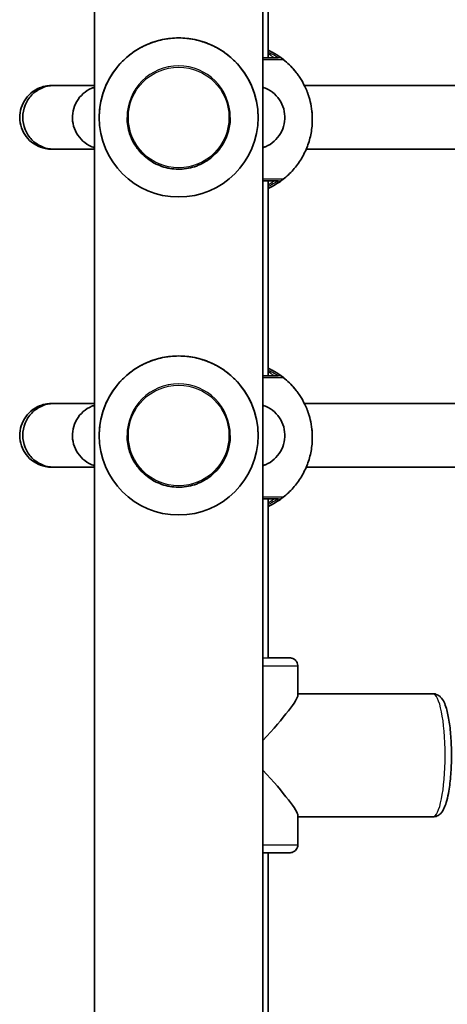
# Model space of a CAD drawing. Units: millimetres. Extents: x -2044 to 2254, y -5386 to 5680.
# Drawn here: x 32 to 139, y 1400 to 1648 of the extents above; entities that cross this region are included whole.
import ezdxf

# ---------------------------------------------------------------- set-up
doc = ezdxf.new("R2010")
doc.units = ezdxf.units.MM
doc.layers.add('Widoczne (ISO)', color=7, linetype='Continuous', lineweight=35)
doc.layers.add('Widoczne wąskie (ISO)', color=7, linetype='Continuous', lineweight=25)

msp = doc.modelspace()

# ---------------------------------------------------------------- linework, layer by layer
at = {"layer": 'Widoczne (ISO)'}
for p, q in [((92.87, 2023.32), (92.87, 1223.32)), ((50.47, 1976.47), (50.47, 1270.17)), ((94.17, 1687.36), (94.17, 1638.36)), ((101.27, 1634.64), (101.27, 1634.64)), ((103.33, 1631.36), (167.01, 1631.36)), ((51.67, 1623.32), (51.67, 1623.32)), ((58.67, 1623.32), (58.67, 1623.32)), ((84.67, 1623.32), (84.67, 1623.32)), ((91.67, 1623.32), (91.67, 1623.32)), ((105.32, 1622.86), (105.32, 1622.86)), ((103.79, 1615.36), (166.55, 1615.36)), ((97.98, 1607.78), (97.98, 1607.78)), ((94.17, 1607.36), (94.17, 1558.36)), ((101.27, 1554.64), (101.27, 1554.64)), ((103.33, 1551.36), (167.01, 1551.36)), ((51.67, 1543.32), (51.67, 1543.32)), ((58.67, 1543.32), (58.67, 1543.32)), ((84.67, 1543.32), (84.67, 1543.32)), ((91.67, 1543.32), (91.67, 1543.32)), ((105.32, 1542.86), (105.32, 1542.86)), ((103.79, 1535.36), (166.55, 1535.36)), ((94.17, 1527.36), (94.17, 1487.36)), ((97.98, 1527.78), (97.98, 1527.78)), ((101.67, 1478.04), (101.67, 1485.36)), ((135.63, 1478.36), (101.67, 1478.36)), ((101.67, 1440.36), (101.67, 1447.68)), ((135.63, 1447.36), (101.67, 1447.36)), ((94.17, 1438.36), (94.17, 1387.86))]:
    msp.add_line(p, q, dxfattribs=at)
for centre, start, end in [((71.67, 1623.32), 90, 270), ((71.67, 1623.32), 270, 90), ((71.67, 1543.32), 90, 270), ((71.67, 1543.32), 270, 90)]:
    msp.add_arc(centre, 20, start, end, dxfattribs=at)
for centre, major_axis, ratio, start_param, end_param in [((40.27, 1623.36), (0, -8), 0.980239, 3.141579, 3.141856), ((96.75, 1609.35), (1.23, -1.58), 0.99962, 0, 0.001488), ((40.27, 1543.36), (0, -8), 0.980239, 3.141579, 3.141856), ((96.75, 1529.35), (1.23, -1.58), 0.99962, 0, 0.001488), ((86.17, 1462.86), (15.42, 15.42), 0.101985, 5.05775, 6.181551), ((86.17, 1462.86), (-15.42, 15.42), 0.101933, 3.243174, 4.366975)]:
    msp.add_ellipse(centre, major_axis=major_axis, ratio=ratio, start_param=start_param, end_param=end_param, dxfattribs=at)
for points, knots in [([(51.67, 1623.32), (51.67, 1624.78), (51.83, 1626.14), (52.37, 1628.73), (52.76, 1629.96), (53.77, 1632.33), (54.39, 1633.46), (55.82, 1635.58), (56.64, 1636.57), (58.35, 1638.28), (59.29, 1639.08), (61.38, 1640.51), (62.53, 1641.16), (64.98, 1642.21), (66.28, 1642.63), (68.95, 1643.18), (70.32, 1643.32), (71.67, 1643.32)], [6.760464, 6.760464, 6.760464, 6.760464, 7.200229, 7.200229, 7.639993, 7.639993, 8.079758, 8.079758, 8.519523, 8.519523, 8.924816, 8.924816, 9.330109, 9.330109, 9.735402, 9.735402, 10.140696, 10.140696, 10.140696, 10.140696]), ([(71.67, 1643.32), (73.02, 1643.32), (74.39, 1643.18), (77.06, 1642.63), (78.37, 1642.21), (80.81, 1641.16), (81.96, 1640.51), (84.05, 1639.08), (84.99, 1638.28), (86.71, 1636.57), (87.52, 1635.58), (88.96, 1633.46), (89.58, 1632.33), (90.58, 1629.96), (90.97, 1628.73), (91.52, 1626.14), (91.67, 1624.78), (91.67, 1623.32)], [10.140696, 10.140696, 10.140696, 10.140696, 10.545989, 10.545989, 10.951282, 10.951282, 11.356575, 11.356575, 11.761868, 11.761868, 12.201633, 12.201633, 12.641398, 12.641398, 13.081163, 13.081163, 13.520927, 13.520927, 13.520927, 13.520927]), ([(94.17, 1640.26), (95.69, 1639.56), (97.11, 1638.67), (99.45, 1636.72), (100.42, 1635.73), (101.27, 1634.64)], [3.5725651, 3.5725651, 3.5725651, 3.5725651, 3.8336675, 3.8336675, 4.0495178, 4.0495178, 4.0495178, 4.0495178]), ([(101.27, 1634.64), (101.3, 1634.6), (101.37, 1634.51), (101.64, 1634.15), (101.89, 1633.81), (102.58, 1632.76), (103.03, 1631.99), (103.86, 1630.25), (104.23, 1629.31), (104.73, 1627.65), (104.89, 1626.97), (105.02, 1626.27)], [0, 0, 0, 0, 0.165681, 0.165681, 0.430771, 0.430771, 0.763373, 0.763373, 1.062687, 1.062687, 1.257781, 1.257781, 1.257781, 1.257781]), ([(40.27, 1615.36), (39.95, 1615.36), (39.76, 1615.36), (39.67, 1615.36), (39.66, 1615.36), (39.64, 1615.36), (39.64, 1615.36), (39.62, 1615.36), (39.61, 1615.36), (39.59, 1615.36), (39.58, 1615.36), (39.56, 1615.36), (39.54, 1615.36), (39.51, 1615.36), (39.5, 1615.36), (39.41, 1615.36), (39.33, 1615.36), (39.1, 1615.37), (38.95, 1615.39), (38.35, 1615.45), (37.91, 1615.54), (36.65, 1615.89), (35.86, 1616.26), (34.45, 1617.22), (33.82, 1617.82), (32.79, 1619.17), (32.37, 1619.93), (31.82, 1621.54), (31.67, 1622.4), (31.65, 1624.1), (31.77, 1624.96), (32.29, 1626.58), (32.68, 1627.36), (33.67, 1628.73), (34.29, 1629.35), (35.67, 1630.34), (36.45, 1630.73), (37.66, 1631.11), (38.07, 1631.21), (38.7, 1631.3), (38.91, 1631.32), (39.2, 1631.34), (39.28, 1631.35), (39.39, 1631.35), (39.42, 1631.35), (39.47, 1631.35), (39.48, 1631.35), (39.52, 1631.35), (39.53, 1631.36), (39.56, 1631.36), (39.57, 1631.36), (39.6, 1631.36), (39.61, 1631.36), (39.64, 1631.36), (39.64, 1631.36), (39.66, 1631.36), (39.67, 1631.36), (39.73, 1631.36), (39.8, 1631.36), (40.19, 1631.36), (40.75, 1631.36), (42.65, 1631.36), (44.22, 1631.36), (47.43, 1631.36), (48.89, 1631.36), (50.47, 1631.36)], [0.0001, 0.0001, 0.0001, 0.0001, 0.450911, 0.450911, 0.508844, 0.508844, 0.552299, 0.552299, 0.568648, 0.568648, 0.574303, 0.574303, 0.580012, 0.580012, 0.585691, 0.585691, 0.60858, 0.60858, 0.653578, 0.653578, 0.788916, 0.788916, 1.044765, 1.044765, 1.299631, 1.299631, 1.554541, 1.554541, 1.80945, 1.80945, 2.064359, 2.064359, 2.319269, 2.319269, 2.574178, 2.574178, 2.829087, 2.829087, 2.955304, 2.955304, 3.018979, 3.018979, 3.042852, 3.042852, 3.051812, 3.051812, 3.05745, 3.05745, 3.063137, 3.063137, 3.068842, 3.068842, 3.080252, 3.080252, 3.125409, 3.125409, 3.199385, 3.199385, 3.42146, 3.42146, 4.092023, 4.092023, 4.994152, 4.994152, 5.593931, 5.593931, 5.593931, 5.593931]), ([(40.27, 1631.36), (40.24, 1631.36), (40.22, 1631.36), (39.16, 1631.35), (38.14, 1631.13), (36.26, 1630.31), (35.4, 1629.72), (33.97, 1628.23), (33.4, 1627.36), (32.63, 1625.43), (32.43, 1624.4), (32.43, 1622.31), (32.63, 1621.28), (33.4, 1619.35), (33.97, 1618.48), (35.4, 1616.99), (36.26, 1616.4), (38.14, 1615.58), (39.16, 1615.37), (40.22, 1615.36), (40.24, 1615.36), (40.27, 1615.36)], [-0.007541, -0.007541, -0.007541, -0.007541, 0, 0, 0.315542, 0.315542, 0.628065, 0.628065, 0.940575, 0.940575, 1.253079, 1.253079, 1.565583, 1.565583, 1.878093, 1.878093, 2.190616, 2.190616, 2.506157, 2.506157, 2.513477, 2.513477, 2.513477, 2.513477]), ([(39.68, 1631.36), (39.68, 1631.36), (39.68, 1631.36), (39.69, 1631.36), (39.71, 1631.36), (39.84, 1631.36), (40.02, 1631.36), (40.27, 1631.36)], [6.9178301, 6.9178301, 6.9178301, 6.9178301, 6.9329388, 6.9329388, 7.0674135, 7.0674135, 7.4345352, 7.4345352, 7.4345352, 7.4345352]), ([(50.47, 1615.71), (50.01, 1615.86), (49.55, 1616.06), (48.38, 1616.69), (47.68, 1617.23), (46.52, 1618.47), (46.03, 1619.19), (45.32, 1620.73), (45.08, 1621.57), (44.89, 1623.26), (44.93, 1624.13), (45.28, 1625.79), (45.59, 1626.61), (46.44, 1628.07), (47, 1628.75), (48.27, 1629.88), (49.01, 1630.34), (50.01, 1630.77), (50.24, 1630.86), (50.47, 1630.93)], [9.551123, 9.551123, 9.551123, 9.551123, 9.697545, 9.697545, 9.952643, 9.952643, 10.207545, 10.207545, 10.462454, 10.462454, 10.717363, 10.717363, 10.972272, 10.972272, 11.227182, 11.227182, 11.482091, 11.482091, 11.555159, 11.555159, 11.555159, 11.555159]), ([(92.87, 1630.93), (93.34, 1630.78), (93.8, 1630.59), (94.97, 1629.95), (95.67, 1629.41), (96.83, 1628.17), (97.31, 1627.45), (98.03, 1625.91), (98.26, 1625.07), (98.45, 1623.38), (98.41, 1622.51), (98.06, 1620.85), (97.75, 1620.03), (96.9, 1618.56), (96.34, 1617.89), (95.07, 1616.76), (94.33, 1616.3), (93.33, 1615.87), (93.1, 1615.79), (92.87, 1615.71)], [1.212422, 1.212422, 1.212422, 1.212422, 1.359454, 1.359454, 1.614543, 1.614543, 1.869445, 1.869445, 2.124355, 2.124355, 2.379264, 2.379264, 2.634173, 2.634173, 2.889082, 2.889082, 3.143991, 3.143991, 3.216456, 3.216456, 3.216456, 3.216456]), ([(58.67, 1623.32), (58.67, 1621.93), (58.9, 1620.54), (59.77, 1617.91), (60.42, 1616.67), (62.07, 1614.44), (63.08, 1613.46), (65.35, 1611.87), (66.62, 1611.26), (69.27, 1610.46), (70.67, 1610.28), (73.44, 1610.36), (74.82, 1610.63), (77.42, 1611.58), (78.65, 1612.26), (80.82, 1613.98), (81.77, 1615.02), (83.3, 1617.33), (83.87, 1618.61), (84.52, 1621.05), (84.67, 1622.18), (84.67, 1623.32)], [3.141593, 3.141593, 3.141593, 3.141593, 3.461593, 3.461593, 3.781593, 3.781593, 4.101593, 4.101593, 4.421593, 4.421593, 4.741593, 4.741593, 5.061593, 5.061593, 5.381593, 5.381593, 5.701593, 5.701593, 6.021593, 6.021593, 6.283185, 6.283185, 6.283185, 6.283185]), ([(105.32, 1622.86), (105.32, 1621.7), (105.22, 1620.54), (104.8, 1618.27), (104.49, 1617.15), (103.67, 1614.98), (103.16, 1613.94), (101.96, 1611.96), (101.27, 1611.02), (99.74, 1609.29), (98.89, 1608.49), (97.98, 1607.78)], [4.712389, 4.712389, 4.712389, 4.712389, 4.8936678, 4.8936678, 5.0749466, 5.0749466, 5.2562254, 5.2562254, 5.4375042, 5.4375042, 5.618783, 5.618783, 5.618783, 5.618783]), ([(94.17, 1605.46), (94.89, 1605.79), (95.53, 1606.14), (96.81, 1606.91), (97.35, 1607.3), (97.86, 1607.68), (97.96, 1607.77), (97.98, 1607.78)], [2.6169931, 2.6169931, 2.6169931, 2.6169931, 2.871378, 2.871378, 3.2295712, 3.2295712, 3.453442, 3.453442, 3.453442, 3.453442]), ([(92.87, 1607.36), (93.01, 1607.36), (93.14, 1607.36), (94.11, 1607.36), (94.82, 1607.36), (95.93, 1607.36), (96.33, 1607.36), (96.67, 1607.36), (96.73, 1607.36), (96.75, 1607.36)], [2.359402, 2.359402, 2.359402, 2.359402, 2.4119613, 2.4119613, 2.7494806, 2.7494806, 3.0857696, 3.0857696, 3.2688585, 3.2688585, 3.2688585, 3.2688585]), ([(51.67, 1543.32), (51.67, 1544.78), (51.83, 1546.14), (52.37, 1548.73), (52.76, 1549.96), (53.77, 1552.33), (54.39, 1553.46), (55.82, 1555.58), (56.64, 1556.57), (58.35, 1558.28), (59.29, 1559.08), (61.38, 1560.51), (62.53, 1561.16), (64.98, 1562.21), (66.28, 1562.63), (68.95, 1563.18), (70.32, 1563.32), (71.67, 1563.32)], [6.760464, 6.760464, 6.760464, 6.760464, 7.200229, 7.200229, 7.639993, 7.639993, 8.079758, 8.079758, 8.519523, 8.519523, 8.924816, 8.924816, 9.330109, 9.330109, 9.735402, 9.735402, 10.140696, 10.140696, 10.140696, 10.140696]), ([(71.67, 1563.32), (73.02, 1563.32), (74.39, 1563.18), (77.06, 1562.63), (78.37, 1562.21), (80.81, 1561.16), (81.96, 1560.51), (84.05, 1559.08), (84.99, 1558.28), (86.71, 1556.57), (87.52, 1555.58), (88.96, 1553.46), (89.58, 1552.33), (90.58, 1549.96), (90.97, 1548.73), (91.52, 1546.14), (91.67, 1544.78), (91.67, 1543.32)], [10.140696, 10.140696, 10.140696, 10.140696, 10.545989, 10.545989, 10.951282, 10.951282, 11.356575, 11.356575, 11.761868, 11.761868, 12.201633, 12.201633, 12.641398, 12.641398, 13.081163, 13.081163, 13.520927, 13.520927, 13.520927, 13.520927]), ([(94.17, 1560.26), (95.69, 1559.56), (97.11, 1558.67), (99.45, 1556.72), (100.42, 1555.73), (101.27, 1554.64)], [3.5725651, 3.5725651, 3.5725651, 3.5725651, 3.8336675, 3.8336675, 4.0495178, 4.0495178, 4.0495178, 4.0495178]), ([(101.27, 1554.64), (101.3, 1554.6), (101.37, 1554.51), (101.64, 1554.15), (101.89, 1553.81), (102.58, 1552.76), (103.03, 1551.99), (103.86, 1550.25), (104.23, 1549.31), (104.73, 1547.65), (104.89, 1546.97), (105.02, 1546.27)], [0, 0, 0, 0, 0.165681, 0.165681, 0.430771, 0.430771, 0.763373, 0.763373, 1.062687, 1.062687, 1.257781, 1.257781, 1.257781, 1.257781]), ([(40.27, 1535.36), (39.95, 1535.36), (39.76, 1535.36), (39.67, 1535.36), (39.66, 1535.36), (39.64, 1535.36), (39.64, 1535.36), (39.62, 1535.36), (39.61, 1535.36), (39.59, 1535.36), (39.58, 1535.36), (39.56, 1535.36), (39.54, 1535.36), (39.51, 1535.36), (39.5, 1535.36), (39.41, 1535.36), (39.33, 1535.36), (39.1, 1535.37), (38.95, 1535.39), (38.35, 1535.45), (37.91, 1535.54), (36.65, 1535.89), (35.86, 1536.26), (34.45, 1537.22), (33.82, 1537.82), (32.79, 1539.17), (32.37, 1539.93), (31.82, 1541.54), (31.67, 1542.4), (31.65, 1544.1), (31.77, 1544.96), (32.29, 1546.58), (32.68, 1547.36), (33.67, 1548.73), (34.29, 1549.35), (35.67, 1550.34), (36.45, 1550.73), (37.66, 1551.11), (38.07, 1551.21), (38.7, 1551.3), (38.91, 1551.32), (39.2, 1551.34), (39.28, 1551.35), (39.39, 1551.35), (39.42, 1551.35), (39.47, 1551.35), (39.48, 1551.35), (39.52, 1551.35), (39.53, 1551.36), (39.56, 1551.36), (39.57, 1551.36), (39.6, 1551.36), (39.61, 1551.36), (39.64, 1551.36), (39.64, 1551.36), (39.66, 1551.36), (39.67, 1551.36), (39.73, 1551.36), (39.8, 1551.36), (40.19, 1551.36), (40.75, 1551.36), (42.65, 1551.36), (44.22, 1551.36), (47.43, 1551.36), (48.89, 1551.36), (50.47, 1551.36)], [0.0001, 0.0001, 0.0001, 0.0001, 0.450911, 0.450911, 0.508844, 0.508844, 0.552299, 0.552299, 0.568648, 0.568648, 0.574303, 0.574303, 0.580012, 0.580012, 0.585691, 0.585691, 0.60858, 0.60858, 0.653578, 0.653578, 0.788916, 0.788916, 1.044765, 1.044765, 1.299631, 1.299631, 1.554541, 1.554541, 1.80945, 1.80945, 2.064359, 2.064359, 2.319269, 2.319269, 2.574178, 2.574178, 2.829087, 2.829087, 2.955304, 2.955304, 3.018979, 3.018979, 3.042852, 3.042852, 3.051812, 3.051812, 3.05745, 3.05745, 3.063137, 3.063137, 3.068842, 3.068842, 3.080252, 3.080252, 3.125409, 3.125409, 3.199385, 3.199385, 3.42146, 3.42146, 4.092023, 4.092023, 4.994152, 4.994152, 5.593931, 5.593931, 5.593931, 5.593931]), ([(40.27, 1551.36), (40.24, 1551.36), (40.22, 1551.36), (39.16, 1551.35), (38.14, 1551.13), (36.26, 1550.31), (35.4, 1549.72), (33.97, 1548.23), (33.4, 1547.36), (32.63, 1545.43), (32.43, 1544.4), (32.43, 1542.31), (32.63, 1541.28), (33.4, 1539.35), (33.97, 1538.48), (35.4, 1536.99), (36.26, 1536.4), (38.14, 1535.58), (39.16, 1535.37), (40.22, 1535.36), (40.24, 1535.36), (40.27, 1535.36)], [-0.007541, -0.007541, -0.007541, -0.007541, 0, 0, 0.315542, 0.315542, 0.628065, 0.628065, 0.940575, 0.940575, 1.253079, 1.253079, 1.565583, 1.565583, 1.878093, 1.878093, 2.190616, 2.190616, 2.506157, 2.506157, 2.513477, 2.513477, 2.513477, 2.513477]), ([(39.68, 1551.36), (39.68, 1551.36), (39.68, 1551.36), (39.69, 1551.36), (39.71, 1551.36), (39.84, 1551.36), (40.02, 1551.36), (40.27, 1551.36)], [6.9178301, 6.9178301, 6.9178301, 6.9178301, 6.9329388, 6.9329388, 7.0674135, 7.0674135, 7.4345352, 7.4345352, 7.4345352, 7.4345352]), ([(50.47, 1535.71), (50.01, 1535.86), (49.55, 1536.06), (48.38, 1536.69), (47.68, 1537.23), (46.52, 1538.47), (46.03, 1539.19), (45.32, 1540.73), (45.08, 1541.57), (44.89, 1543.26), (44.93, 1544.13), (45.28, 1545.79), (45.59, 1546.61), (46.44, 1548.07), (47, 1548.75), (48.27, 1549.88), (49.01, 1550.34), (50.01, 1550.77), (50.24, 1550.86), (50.47, 1550.93)], [9.551123, 9.551123, 9.551123, 9.551123, 9.697545, 9.697545, 9.952643, 9.952643, 10.207545, 10.207545, 10.462454, 10.462454, 10.717363, 10.717363, 10.972272, 10.972272, 11.227182, 11.227182, 11.482091, 11.482091, 11.555159, 11.555159, 11.555159, 11.555159]), ([(92.87, 1550.93), (93.34, 1550.78), (93.8, 1550.59), (94.97, 1549.95), (95.67, 1549.41), (96.83, 1548.17), (97.31, 1547.45), (98.03, 1545.91), (98.26, 1545.07), (98.45, 1543.38), (98.41, 1542.51), (98.06, 1540.85), (97.75, 1540.03), (96.9, 1538.56), (96.34, 1537.89), (95.07, 1536.76), (94.33, 1536.3), (93.33, 1535.87), (93.1, 1535.79), (92.87, 1535.71)], [1.212422, 1.212422, 1.212422, 1.212422, 1.359454, 1.359454, 1.614543, 1.614543, 1.869445, 1.869445, 2.124355, 2.124355, 2.379264, 2.379264, 2.634173, 2.634173, 2.889082, 2.889082, 3.143991, 3.143991, 3.216456, 3.216456, 3.216456, 3.216456]), ([(58.67, 1543.32), (58.67, 1541.93), (58.9, 1540.54), (59.77, 1537.91), (60.42, 1536.67), (62.07, 1534.44), (63.08, 1533.46), (65.35, 1531.87), (66.62, 1531.26), (69.27, 1530.46), (70.67, 1530.28), (73.44, 1530.36), (74.82, 1530.63), (77.42, 1531.58), (78.65, 1532.26), (80.82, 1533.98), (81.77, 1535.02), (83.3, 1537.33), (83.87, 1538.61), (84.52, 1541.05), (84.67, 1542.18), (84.67, 1543.32)], [3.141593, 3.141593, 3.141593, 3.141593, 3.461593, 3.461593, 3.781593, 3.781593, 4.101593, 4.101593, 4.421593, 4.421593, 4.741593, 4.741593, 5.061593, 5.061593, 5.381593, 5.381593, 5.701593, 5.701593, 6.021593, 6.021593, 6.283185, 6.283185, 6.283185, 6.283185]), ([(105.32, 1542.86), (105.32, 1541.7), (105.22, 1540.54), (104.8, 1538.27), (104.49, 1537.15), (103.67, 1534.98), (103.16, 1533.94), (101.96, 1531.96), (101.27, 1531.02), (99.74, 1529.29), (98.89, 1528.49), (97.98, 1527.78)], [4.712389, 4.712389, 4.712389, 4.712389, 4.8936678, 4.8936678, 5.0749466, 5.0749466, 5.2562254, 5.2562254, 5.4375042, 5.4375042, 5.618783, 5.618783, 5.618783, 5.618783]), ([(92.87, 1527.36), (93.01, 1527.36), (93.14, 1527.36), (94.11, 1527.36), (94.82, 1527.36), (95.93, 1527.36), (96.33, 1527.36), (96.67, 1527.36), (96.73, 1527.36), (96.75, 1527.36)], [2.359402, 2.359402, 2.359402, 2.359402, 2.4119613, 2.4119613, 2.7494806, 2.7494806, 3.0857696, 3.0857696, 3.2688585, 3.2688585, 3.2688585, 3.2688585]), ([(94.17, 1525.46), (94.89, 1525.79), (95.53, 1526.14), (96.81, 1526.91), (97.35, 1527.3), (97.86, 1527.68), (97.96, 1527.77), (97.98, 1527.78)], [2.6169931, 2.6169931, 2.6169931, 2.6169931, 2.871378, 2.871378, 3.2295712, 3.2295712, 3.453442, 3.453442, 3.453442, 3.453442]), ([(94.17, 1487.36), (94.27, 1487.36), (94.37, 1487.36), (95.6, 1487.36), (96.61, 1487.36), (98.2, 1487.36), (98.81, 1487.36), (99.38, 1487.36), (99.51, 1487.36), (99.62, 1487.36), (99.65, 1487.36), (99.67, 1487.36), (99.67, 1487.36), (99.67, 1487.36), (99.68, 1487.36), (99.68, 1487.36), (99.68, 1487.36), (99.69, 1487.36), (99.69, 1487.36), (99.69, 1487.36), (99.7, 1487.36), (99.7, 1487.36), (99.7, 1487.36), (99.71, 1487.36), (99.72, 1487.36), (99.73, 1487.36), (99.74, 1487.36), (99.76, 1487.35), (99.77, 1487.35), (99.81, 1487.35), (99.84, 1487.35), (99.97, 1487.34), (100.06, 1487.32), (100.35, 1487.25), (100.55, 1487.17), (100.9, 1486.95), (101.07, 1486.81), (101.34, 1486.48), (101.45, 1486.29), (101.61, 1485.9), (101.66, 1485.69), (101.67, 1485.44), (101.67, 1485.4), (101.67, 1485.36)], [3.27197, 3.27197, 3.27197, 3.27197, 3.309763, 3.309763, 3.739932, 3.739932, 4.170112, 4.170112, 4.383168, 4.383168, 4.468746, 4.468746, 4.500824, 4.500824, 4.512853, 4.512853, 4.521878, 4.521878, 4.525266, 4.525266, 4.527265, 4.527265, 4.528926, 4.528926, 4.530544, 4.530544, 4.533803, 4.533803, 4.537009, 4.537009, 4.546338, 4.546338, 4.57435, 4.57435, 4.635987, 4.635987, 4.699768, 4.699768, 4.763493, 4.763493, 4.827221, 4.827221, 4.839072, 4.839072, 4.839072, 4.839072]), ([(135.63, 1447.36), (136.03, 1447.36), (136.41, 1447.46), (137.11, 1447.78), (137.4, 1448.01), (138.05, 1448.68), (138.3, 1449.14), (139.05, 1450.76), (139.4, 1452.15), (139.91, 1455.11), (140.07, 1456.54), (140.29, 1459.51), (140.35, 1461.05), (140.36, 1464.11), (140.32, 1465.64), (140.13, 1468.57), (139.98, 1469.97), (139.6, 1472.53), (139.36, 1473.69), (138.71, 1475.81), (138.4, 1476.72), (137.34, 1477.75), (137.09, 1477.94), (136.45, 1478.25), (136.05, 1478.36), (135.63, 1478.36)], [1.57085, 1.57085, 1.57085, 1.57085, 1.664332, 1.664332, 1.776309, 1.776309, 1.98086, 1.98086, 2.443317, 2.443317, 2.790032, 2.790032, 3.122179, 3.122179, 3.451348, 3.451348, 3.782762, 3.782762, 4.125444, 4.125444, 4.520678, 4.520678, 4.614287, 4.614287, 4.712442, 4.712442, 4.712442, 4.712442]), ([(101.67, 1440.36), (101.67, 1440.14), (101.64, 1439.92), (101.5, 1439.52), (101.4, 1439.32), (101.14, 1438.98), (100.99, 1438.83), (100.64, 1438.59), (100.44, 1438.5), (100.13, 1438.41), (100.03, 1438.39), (99.87, 1438.37), (99.82, 1438.36), (99.76, 1438.36), (99.75, 1438.36), (99.73, 1438.36), (99.73, 1438.36), (99.72, 1438.36), (99.71, 1438.36), (99.71, 1438.36), (99.7, 1438.36), (99.7, 1438.36), (99.69, 1438.36), (99.69, 1438.36), (99.69, 1438.36), (99.68, 1438.36), (99.68, 1438.36), (99.67, 1438.36), (99.67, 1438.36), (99.65, 1438.36), (99.63, 1438.36), (99.5, 1438.36), (99.31, 1438.36), (98.59, 1438.36), (97.92, 1438.36), (96.21, 1438.36), (95.16, 1438.36), (93.63, 1438.36), (93.26, 1438.36), (92.87, 1438.36)], [0, 0, 0, 0, 0.064859, 0.064859, 0.128545, 0.128545, 0.192274, 0.192274, 0.256001, 0.256001, 0.287553, 0.287553, 0.303293, 0.303293, 0.30653, 0.30653, 0.30808, 0.30808, 0.309693, 0.309693, 0.311311, 0.311311, 0.314563, 0.314563, 0.317933, 0.317933, 0.328033, 0.328033, 0.3583, 0.3583, 0.449142, 0.449142, 0.722942, 0.722942, 1.159036, 1.159036, 1.589078, 1.589078, 1.721524, 1.721524, 1.721524, 1.721524])]:
    msp.add_open_spline(points, degree=3, knots=knots, dxfattribs=at)
for points in [[(40.27, 1631.36), (44.06, 1631.35), (47.46, 1631.35), (50.47, 1631.35)], [(105.02, 1626.27), (105.21, 1625.19), (105.32, 1624.02), (105.32, 1622.86)], [(50.47, 1615.35), (47.46, 1615.35), (44.06, 1615.35), (40.27, 1615.36)], [(40.27, 1551.36), (44.06, 1551.35), (47.46, 1551.35), (50.47, 1551.35)], [(105.02, 1546.27), (105.21, 1545.19), (105.32, 1544.02), (105.32, 1542.86)], [(50.47, 1535.35), (47.46, 1535.35), (44.06, 1535.35), (40.27, 1535.36)]]:
    msp.add_open_spline(points, degree=3, dxfattribs=at)
at = {"layer": 'Widoczne wąskie (ISO)'}
for p, q in [((95.67, 1638.36), (96.75, 1638.36)), ((95.67, 1558.36), (96.75, 1558.36))]:
    msp.add_line(p, q, dxfattribs=at)
for centre in [(71.67, 1623.32), (71.67, 1543.32)]:
    msp.add_circle(centre, 12.67, dxfattribs=at)
for centre, radius, start, end in [((86.17, 1622.86), 19.15, 37.9796, 65.3071), ((95.67, 1637.36), 1, 90, 90.2539), ((86.17, 1622.86), 19.15, 0, 51.9326), ((71.67, 1623.32), 13, 0, 180), ((86.17, 1542.86), 19.15, 37.9796, 65.3071), ((95.67, 1557.36), 1, 90, 90.2539), ((71.67, 1543.32), 13, 0, 180), ((86.17, 1542.86), 19.15, 0, 51.9326)]:
    msp.add_arc(centre, radius, start, end, dxfattribs=at)
for centre, major_axis, ratio, start_param, end_param in [((86.17, 1638.36), (9.5, 0), 0.000052, 5.495183, 6.283185), ((96.75, 1636.36), (1.24, 1.57), 0.999618, 0.001484, 0.66607), ((96.75, 1636.36), (0, 2), 0.999759, 5.616223, 6.28081), ((40.27, 1623.36), (0, 8), 0.982162, 6.283181, 6.283458), ((96.75, 1609.36), (0, -2), 0.999759, 0, 0.662212), ((96.75, 1609.35), (1.23, -1.58), 0.99962, 5.620087, 6.283185), ((86.17, 1558.36), (9.5, 0), 0.000052, 5.495183, 6.283185), ((96.75, 1556.36), (1.24, 1.57), 0.999618, 0.001484, 0.66607), ((96.75, 1556.36), (0, 2), 0.999759, 5.616223, 6.28081), ((40.27, 1543.36), (0, 8), 0.982162, 0.000005, 0.000282), ((96.75, 1529.36), (0, -2), 0.999759, 0, 0.662212), ((96.75, 1529.35), (1.23, -1.58), 0.99962, 5.620087, 6.283185), ((86.17, 1487.36), (10.5, 0), 0.000052, 5.404411, 6.987733), ((86.17, 1487.36), (13.5, 0), 0.000052, 5.231716, 7.219708), ((86.17, 1485.36), (15.5, 0), 0.000052, 5.159384, 6.283185), ((135.63, 1462.86), (0, 15.5), 0.20182, 3.141593, 6.283185), ((86.17, 1440.36), (15.5, 0), 0.000052, 5.159387, 6.28319)]:
    msp.add_ellipse(centre, major_axis=major_axis, ratio=ratio, start_param=start_param, end_param=end_param, dxfattribs=at)
for points, knots in [([(97.98, 1637.93), (97.97, 1637.94), (97.91, 1637.99), (97.62, 1638.21), (97.33, 1638.43), (96.38, 1639.07), (95.66, 1639.52), (94.59, 1640.06), (94.38, 1640.16), (94.17, 1640.26)], [0, 0, 0, 0, 0.164774, 0.164774, 0.4284123, 0.4284123, 0.7619398, 0.7619398, 0.8364489, 0.8364489, 0.8364489, 0.8364489]), ([(94.17, 1639.78), (94.83, 1639.49), (95.37, 1639.19), (96.16, 1638.74), (96.43, 1638.57), (96.68, 1638.4), (96.74, 1638.37), (96.75, 1638.36)], [-0.7199022, -0.7199022, -0.7199022, -0.7199022, -0.4284123, -0.4284123, -0.164774, -0.164774, 0, 0, 0, 0]), ([(96.75, 1638.36), (96.73, 1638.36), (96.65, 1638.36), (96.26, 1638.36), (95.84, 1638.36), (94.65, 1638.36), (93.83, 1638.36), (92.87, 1638.36)], [0, 0, 0, 0, 0.2072029, 0.2072029, 0.5387277, 0.5387277, 0.909431, 0.909431, 0.909431, 0.909431]), ([(92.87, 1637.93), (92.96, 1637.93), (93.04, 1637.93), (94.42, 1637.93), (95.52, 1637.93), (96.97, 1637.93), (97.43, 1637.93), (97.87, 1637.93), (97.96, 1637.93), (97.98, 1637.93)], [-0.996715, -0.996715, -0.996715, -0.996715, -0.9697098, -0.9697098, -0.5387277, -0.5387277, -0.2072029, -0.2072029, 0, 0, 0, 0]), ([(95.67, 1638.36), (95.67, 1638.36), (95.63, 1638.38), (95.44, 1638.52), (95.23, 1638.67), (94.72, 1639.01), (94.47, 1639.18), (94.17, 1639.37)], [6.2734229, 6.2734229, 6.2734229, 6.2734229, 6.4200186, 6.4200186, 6.6545718, 6.6545718, 6.8286863, 6.8286863, 6.8286863, 6.8286863]), ([(96.75, 1638.36), (96.75, 1638.36), (96.75, 1638.36), (96.75, 1638.36), (96.75, 1638.36), (96.75, 1638.36)], [0, 0, 0, 0, 0.01150026, 0.01150026, 0.02300051, 0.02300051, 0.02300051, 0.02300051]), ([(97.98, 1637.93), (97.98, 1637.93), (97.98, 1637.93), (97.98, 1637.93), (97.98, 1637.93), (97.98, 1637.93)], [-0.02300051, -0.02300051, -0.02300051, -0.02300051, -0.01150026, -0.01150026, 0, 0, 0, 0]), ([(97.98, 1607.78), (97.96, 1607.78), (97.85, 1607.78), (97.12, 1607.78), (95.99, 1607.78), (93.94, 1607.78), (93.42, 1607.78), (92.87, 1607.78)], [-3.2688585, -3.2688585, -3.2688585, -3.2688585, -3.0398361, -3.0398361, -2.4510641, -2.4510641, -2.2721327, -2.2721327, -2.2721327, -2.2721327]), ([(97.98, 1607.78), (97.98, 1607.78), (97.98, 1607.78), (97.98, 1607.78), (97.98, 1607.78), (97.98, 1607.78)], [-0.02293075, -0.02293075, -0.02293075, -0.02293075, -0.01150026, -0.01150026, 0, 0, 0, 0]), ([(94.17, 1606.35), (94.42, 1606.51), (94.65, 1606.66), (95.36, 1607.14), (95.66, 1607.35), (95.67, 1607.36)], [5.7181762, 5.7181762, 5.7181762, 5.7181762, 5.8665698, 5.8665698, 6.2654788, 6.2654788, 6.2654788, 6.2654788]), ([(96.75, 1607.35), (96.73, 1607.34), (96.64, 1607.28), (96.18, 1606.99), (95.7, 1606.69), (94.77, 1606.21), (94.48, 1606.07), (94.17, 1605.93)], [-3.453442, -3.453442, -3.453442, -3.453442, -3.2295712, -3.2295712, -2.871378, -2.871378, -2.7335399, -2.7335399, -2.7335399, -2.7335399]), ([(96.75, 1607.36), (96.75, 1607.36), (96.75, 1607.36), (96.75, 1607.36), (96.75, 1607.36), (96.75, 1607.35)], [0.0000704, 0.0000704, 0.0000704, 0.0000704, 0.01150026, 0.01150026, 0.02300051, 0.02300051, 0.02300051, 0.02300051]), ([(96.75, 1558.36), (96.73, 1558.36), (96.65, 1558.36), (96.26, 1558.36), (95.84, 1558.36), (94.65, 1558.36), (93.83, 1558.36), (92.87, 1558.36)], [0, 0, 0, 0, 0.2072029, 0.2072029, 0.5387277, 0.5387277, 0.909431, 0.909431, 0.909431, 0.909431]), ([(97.98, 1557.93), (97.97, 1557.94), (97.91, 1557.99), (97.62, 1558.21), (97.33, 1558.43), (96.38, 1559.07), (95.66, 1559.52), (94.59, 1560.06), (94.38, 1560.16), (94.17, 1560.26)], [0, 0, 0, 0, 0.164774, 0.164774, 0.4284123, 0.4284123, 0.7619398, 0.7619398, 0.8364489, 0.8364489, 0.8364489, 0.8364489]), ([(94.17, 1559.78), (94.83, 1559.49), (95.37, 1559.19), (96.16, 1558.74), (96.43, 1558.57), (96.68, 1558.4), (96.74, 1558.37), (96.75, 1558.36)], [-0.7199022, -0.7199022, -0.7199022, -0.7199022, -0.4284123, -0.4284123, -0.164774, -0.164774, 0, 0, 0, 0]), ([(95.67, 1558.36), (95.67, 1558.36), (95.63, 1558.38), (95.44, 1558.52), (95.23, 1558.67), (94.72, 1559.01), (94.47, 1559.18), (94.17, 1559.37)], [6.2734229, 6.2734229, 6.2734229, 6.2734229, 6.4200186, 6.4200186, 6.6545718, 6.6545718, 6.8286863, 6.8286863, 6.8286863, 6.8286863]), ([(96.75, 1558.36), (96.75, 1558.36), (96.75, 1558.36), (96.75, 1558.36), (96.75, 1558.36), (96.75, 1558.36)], [0, 0, 0, 0, 0.01150026, 0.01150026, 0.02300051, 0.02300051, 0.02300051, 0.02300051]), ([(92.87, 1557.93), (92.96, 1557.93), (93.04, 1557.93), (94.42, 1557.93), (95.52, 1557.93), (96.97, 1557.93), (97.43, 1557.93), (97.87, 1557.93), (97.96, 1557.93), (97.98, 1557.93)], [-0.996715, -0.996715, -0.996715, -0.996715, -0.9697098, -0.9697098, -0.5387277, -0.5387277, -0.2072029, -0.2072029, 0, 0, 0, 0]), ([(97.98, 1557.93), (97.98, 1557.93), (97.98, 1557.93), (97.98, 1557.93), (97.98, 1557.93), (97.98, 1557.93)], [-0.02300051, -0.02300051, -0.02300051, -0.02300051, -0.01150026, -0.01150026, 0, 0, 0, 0]), ([(97.98, 1527.78), (97.96, 1527.78), (97.85, 1527.78), (97.12, 1527.78), (95.99, 1527.78), (93.94, 1527.78), (93.42, 1527.78), (92.87, 1527.78)], [-3.2688585, -3.2688585, -3.2688585, -3.2688585, -3.0398361, -3.0398361, -2.4510641, -2.4510641, -2.2721327, -2.2721327, -2.2721327, -2.2721327]), ([(94.17, 1526.35), (94.42, 1526.51), (94.65, 1526.66), (95.36, 1527.14), (95.66, 1527.35), (95.67, 1527.36)], [5.7181762, 5.7181762, 5.7181762, 5.7181762, 5.8665698, 5.8665698, 6.2654788, 6.2654788, 6.2654788, 6.2654788]), ([(96.75, 1527.35), (96.73, 1527.34), (96.64, 1527.28), (96.18, 1526.99), (95.7, 1526.69), (94.77, 1526.21), (94.48, 1526.07), (94.17, 1525.93)], [-3.453442, -3.453442, -3.453442, -3.453442, -3.2295712, -3.2295712, -2.871378, -2.871378, -2.7335399, -2.7335399, -2.7335399, -2.7335399]), ([(96.75, 1527.36), (96.75, 1527.36), (96.75, 1527.36), (96.75, 1527.36), (96.75, 1527.36), (96.75, 1527.35)], [0.0000704, 0.0000704, 0.0000704, 0.0000704, 0.01150026, 0.01150026, 0.02300051, 0.02300051, 0.02300051, 0.02300051]), ([(97.98, 1527.78), (97.98, 1527.78), (97.98, 1527.78), (97.98, 1527.78), (97.98, 1527.78), (97.98, 1527.78)], [-0.02293075, -0.02293075, -0.02293075, -0.02293075, -0.01150026, -0.01150026, 0, 0, 0, 0])]:
    msp.add_open_spline(points, degree=3, knots=knots, dxfattribs=at)

doc.saveas('drawing.dxf')
